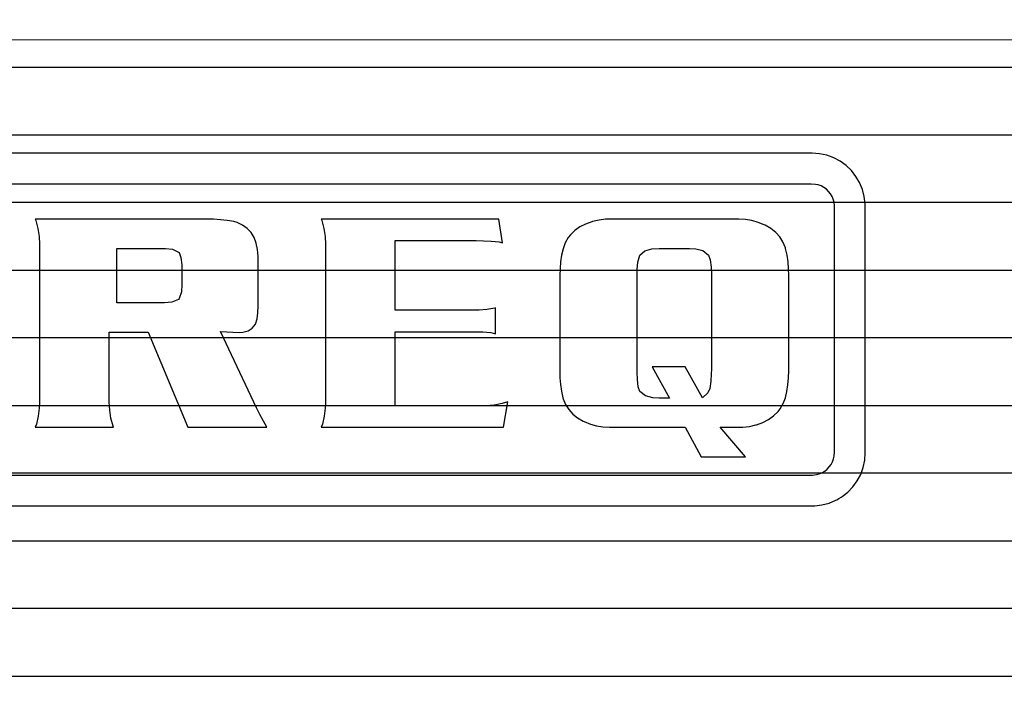
# Model space of a CAD drawing. Units: millimetres. Extents: x 1044 to 1941, y 32 to 665.
# Drawn here: x 1370 to 1376, y 466 to 470 of the extents above; entities that cross this region are included whole.
import ezdxf

# ---------------------------------------------------------------- set-up
doc = ezdxf.new("R2010")
doc.units = ezdxf.units.MM
doc.layers.add('Bezel', color=7, linetype='Continuous')

msp = doc.modelspace()

# ---------------------------------------------------------------- linework, layer by layer
at = {"layer": 'Bezel', "color": 250, "lineweight": 9}
for points, knots in [([(1280.7491, 477.3473), (1280.7491, 477.3473), (1696.336, 477.3473), (1696.336, 477.3473), (1696.336, 477.3473), (1697.5459, 477.3473), (1698.5359, 476.3573), (1698.5359, 475.1473), (1698.5359, 475.1473), (1698.5359, 475.1473), (1698.5359, 435.5486), (1698.5359, 435.5486), (1698.5359, 435.5486), (1698.5359, 434.3386), (1697.5459, 433.3487), (1696.336, 433.3487), (1696.336, 433.3487), (1696.336, 433.3487), (1280.7491, 433.3487), (1280.7491, 433.3487), (1280.7491, 433.3487), (1279.5392, 433.3487), (1278.5492, 434.3386), (1278.5492, 435.5486), (1278.5492, 435.5486), (1278.5492, 435.5486), (1278.5492, 475.1473), (1278.5492, 475.1473), (1278.5492, 475.1473), (1278.5492, 476.3573), (1279.5392, 477.3473), (1280.7491, 477.3473)], [0, 0, 0, 0, 0.111111, 0.111111, 0.111111, 0.111111, 0.222222, 0.222222, 0.222222, 0.222222, 0.333333, 0.333333, 0.333333, 0.333333, 0.444444, 0.444444, 0.444444, 0.444444, 0.555556, 0.555556, 0.555556, 0.555556, 0.666667, 0.666667, 0.666667, 0.666667, 0.777778, 0.777778, 0.777778, 0.777778, 1, 1, 1, 1]), ([(1334.6263, 472.3474), (1334.6263, 472.3474), (1520.7852, 472.3474), (1520.7852, 472.3474), (1520.7852, 472.3474), (1521.459, 472.3474), (1522.0102, 471.8119), (1522.0102, 471.1575), (1522.0102, 471.1575), (1522.0102, 471.1575), (1522.0102, 439.5385), (1522.0102, 439.5385), (1522.0102, 439.5385), (1522.0102, 438.884), (1521.459, 438.3485), (1520.7852, 438.3485), (1520.7852, 438.3485), (1520.7852, 438.3485), (1334.6263, 438.3485), (1334.6263, 438.3485), (1334.6263, 438.3485), (1333.9525, 438.3485), (1333.4014, 438.884), (1333.4014, 439.5385), (1333.4014, 439.5385), (1333.4014, 439.5385), (1333.4014, 471.1575), (1333.4014, 471.1575), (1333.4014, 471.1575), (1333.4014, 471.8119), (1333.9525, 472.3474), (1334.6263, 472.3474)], [0, 0, 0, 0, 0.111111, 0.111111, 0.111111, 0.111111, 0.222222, 0.222222, 0.222222, 0.222222, 0.333333, 0.333333, 0.333333, 0.333333, 0.444444, 0.444444, 0.444444, 0.444444, 0.555556, 0.555556, 0.555556, 0.555556, 0.666667, 0.666667, 0.666667, 0.666667, 0.777778, 0.777778, 0.777778, 0.777778, 1, 1, 1, 1]), ([(1429.4439, 441.0482), (1429.4439, 441.0482), (1429.4439, 469.0472), (1429.4439, 469.0472), (1429.4439, 469.0472), (1429.4439, 469.3124), (1429.3386, 469.5668), (1429.151, 469.7543), (1429.151, 469.7543), (1428.9635, 469.9418), (1428.7091, 470.0472), (1428.444, 470.0472), (1428.444, 470.0472), (1428.444, 470.0472), (1360.4461, 470.0472), (1360.4461, 470.0472), (1360.4461, 470.0472), (1360.1809, 470.0472), (1359.9265, 469.9418), (1359.739, 469.7543), (1359.739, 469.7543), (1359.5515, 469.5668), (1359.4461, 469.3124), (1359.4461, 469.0472), (1359.4461, 469.0472), (1359.4461, 469.0472), (1359.4461, 441.0482), (1359.4461, 441.0482), (1359.4461, 441.0482), (1359.4461, 440.783), (1359.5515, 440.5286), (1359.739, 440.3411), (1359.739, 440.3411), (1359.9265, 440.1536), (1360.1809, 440.0482), (1360.4461, 440.0482), (1360.4461, 440.0482), (1360.4461, 440.0482), (1428.444, 440.0482), (1428.444, 440.0482), (1428.444, 440.0482), (1428.7091, 440.0482), (1428.9635, 440.1536), (1429.151, 440.3411), (1429.151, 440.3411), (1429.3386, 440.5286), (1429.4439, 440.783), (1429.4439, 441.0482)], [0, 0, 0, 0, 0.076923, 0.076923, 0.076923, 0.076923, 0.153846, 0.153846, 0.153846, 0.153846, 0.230769, 0.230769, 0.230769, 0.230769, 0.307692, 0.307692, 0.307692, 0.307692, 0.384615, 0.384615, 0.384615, 0.384615, 0.461538, 0.461538, 0.461538, 0.461538, 0.538462, 0.538462, 0.538462, 0.538462, 0.615385, 0.615385, 0.615385, 0.615385, 0.692308, 0.692308, 0.692308, 0.692308, 0.769231, 0.769231, 0.769231, 0.769231, 0.846154, 0.846154, 0.846154, 0.846154, 1, 1, 1, 1])]:
    msp.add_open_spline(points, degree=3, knots=knots, dxfattribs=at)
at = {"layer": 'Bezel', "color": 7, "lineweight": 9}
msp.add_open_spline([(1330.642, 475.8473), (1330.642, 475.8473), (1646.4427, 475.8473), (1646.4427, 475.8473), (1646.4427, 475.8473), (1647.5948, 475.8473), (1648.5375, 474.9248), (1648.5375, 473.7974), (1648.5375, 473.7974), (1648.5375, 473.7974), (1648.5375, 436.8985), (1648.5375, 436.8985), (1648.5375, 436.8985), (1648.5375, 435.7711), (1647.5948, 434.8486), (1646.4427, 434.8486), (1646.4427, 434.8486), (1646.4427, 434.8486), (1330.642, 434.8486), (1330.642, 434.8486), (1330.642, 434.8486), (1329.4898, 434.8486), (1328.5471, 435.7711), (1328.5471, 436.8985), (1328.5471, 436.8985), (1328.5471, 436.8985), (1328.5471, 473.7974), (1328.5471, 473.7974), (1328.5471, 473.7974), (1328.5471, 474.9248), (1329.4898, 475.8473), (1330.642, 475.8473)], degree=3, knots=[0, 0, 0, 0, 0.111111, 0.111111, 0.111111, 0.111111, 0.222222, 0.222222, 0.222222, 0.222222, 0.333333, 0.333333, 0.333333, 0.333333, 0.444444, 0.444444, 0.444444, 0.444444, 0.555556, 0.555556, 0.555556, 0.555556, 0.666667, 0.666667, 0.666667, 0.666667, 0.777778, 0.777778, 0.777778, 0.777778, 1, 1, 1, 1], dxfattribs=at)
at = {"layer": 'Bezel', "color": 252}
for points in [[(1278.5492, 469.4275), (1278.5492, 469.4275), (1278.5492, 470.7475), (1278.5492, 470.7475), (1278.5492, 470.7475), (1278.5492, 470.7475), (1698.5359, 470.7475), (1698.5359, 470.7475), (1698.5359, 470.7475), (1698.5359, 470.7475), (1698.5359, 469.4275), (1698.5359, 469.4275), (1698.5359, 469.4275), (1698.5359, 469.4275), (1278.5492, 469.4275), (1278.5492, 469.4275)], [(1278.5492, 468.5475), (1278.5492, 468.5475), (1278.5492, 469.8675), (1278.5492, 469.8675), (1278.5492, 469.8675), (1278.5492, 469.8675), (1698.5359, 469.8675), (1698.5359, 469.8675), (1698.5359, 469.8675), (1698.5359, 469.8675), (1698.5359, 468.5475), (1698.5359, 468.5475), (1698.5359, 468.5475), (1698.5359, 468.5475), (1278.5492, 468.5475), (1278.5492, 468.5475)], [(1278.5492, 467.6676), (1278.5492, 467.6676), (1278.5492, 468.9875), (1278.5492, 468.9875), (1278.5492, 468.9875), (1278.5492, 468.9875), (1698.5359, 468.9875), (1698.5359, 468.9875), (1698.5359, 468.9875), (1698.5359, 468.9875), (1698.5359, 467.6676), (1698.5359, 467.6676), (1698.5359, 467.6676), (1698.5359, 467.6676), (1278.5492, 467.6676), (1278.5492, 467.6676)], [(1278.5492, 466.7876), (1278.5492, 466.7876), (1278.5492, 468.1076), (1278.5492, 468.1076), (1278.5492, 468.1076), (1278.5492, 468.1076), (1698.5359, 468.1076), (1698.5359, 468.1076), (1698.5359, 468.1076), (1698.5359, 468.1076), (1698.5359, 466.7876), (1698.5359, 466.7876), (1698.5359, 466.7876), (1698.5359, 466.7876), (1278.5492, 466.7876), (1278.5492, 466.7876)], [(1278.5492, 465.9076), (1278.5492, 465.9076), (1278.5492, 467.2276), (1278.5492, 467.2276), (1278.5492, 467.2276), (1278.5492, 467.2276), (1698.5359, 467.2276), (1698.5359, 467.2276), (1698.5359, 467.2276), (1698.5359, 467.2276), (1698.5359, 465.9076), (1698.5359, 465.9076), (1698.5359, 465.9076), (1698.5359, 465.9076), (1278.5492, 465.9076), (1278.5492, 465.9076)], [(1278.5492, 465.0277), (1278.5492, 465.0277), (1278.5492, 466.3476), (1278.5492, 466.3476), (1278.5492, 466.3476), (1278.5492, 466.3476), (1698.5359, 466.3476), (1698.5359, 466.3476), (1698.5359, 466.3476), (1698.5359, 466.3476), (1698.5359, 465.0277), (1698.5359, 465.0277), (1698.5359, 465.0277), (1698.5359, 465.0277), (1278.5492, 465.0277), (1278.5492, 465.0277)]]:
    msp.add_open_spline(points, degree=3, knots=[0, 0, 0, 0, 0.2, 0.2, 0.2, 0.2, 0.4, 0.4, 0.4, 0.4, 0.6, 0.6, 0.6, 0.6, 1, 1, 1, 1], dxfattribs=at)
at = {"layer": 'Bezel', "color": 7}
for points, knots in [([(1374.8241, 469.3085), (1374.8241, 469.3085), (1374.8716, 469.3052), (1374.8716, 469.3052), (1374.8716, 469.3052), (1374.8716, 469.3052), (1374.9182, 469.2953), (1374.9182, 469.2953), (1374.9182, 469.2953), (1374.9182, 469.2953), (1374.9629, 469.279), (1374.9629, 469.279), (1374.9629, 469.279), (1374.9629, 469.279), (1375.005, 469.2567), (1375.005, 469.2567), (1375.005, 469.2567), (1375.005, 469.2567), (1375.0436, 469.2288), (1375.0436, 469.2288), (1375.0436, 469.2288), (1375.0436, 469.2288), (1375.0781, 469.1959), (1375.0781, 469.1959), (1375.0781, 469.1959), (1375.0781, 469.1959), (1375.1077, 469.1586), (1375.1077, 469.1586), (1375.1077, 469.1586), (1375.1077, 469.1586), (1375.132, 469.1176), (1375.132, 469.1176), (1375.132, 469.1176), (1375.132, 469.1176), (1375.1503, 469.0736), (1375.1503, 469.0736), (1375.1503, 469.0736), (1375.1503, 469.0736), (1375.1623, 469.0274), (1375.1623, 469.0274), (1375.1623, 469.0274), (1375.1623, 469.0274), (1375.1678, 468.9801), (1375.1678, 468.9801), (1375.1678, 468.9801), (1375.1678, 468.9801), (1375.1681, 468.9647), (1375.1681, 468.9647), (1375.1681, 468.9647), (1375.1681, 468.9647), (1375.1681, 467.3596), (1375.1681, 467.3596), (1375.1681, 467.3596), (1375.1681, 467.3596), (1375.1648, 467.312), (1375.1648, 467.312), (1375.1648, 467.312), (1375.1648, 467.312), (1375.1549, 467.2654), (1375.1549, 467.2654), (1375.1549, 467.2654), (1375.1549, 467.2654), (1375.1386, 467.2206), (1375.1386, 467.2206), (1375.1386, 467.2206), (1375.1386, 467.2206), (1375.1162, 467.1786), (1375.1162, 467.1786), (1375.1162, 467.1786), (1375.1162, 467.1786), (1375.0883, 467.14), (1375.0883, 467.14), (1375.0883, 467.14), (1375.0883, 467.14), (1375.0553, 467.1056), (1375.0553, 467.1056), (1375.0553, 467.1056), (1375.0553, 467.1056), (1375.018, 467.076), (1375.018, 467.076), (1375.018, 467.076), (1375.018, 467.076), (1374.9769, 467.0518), (1374.9769, 467.0518), (1374.9769, 467.0518), (1374.9769, 467.0518), (1374.9329, 467.0335), (1374.9329, 467.0335), (1374.9329, 467.0335), (1374.9329, 467.0335), (1374.8869, 467.0216), (1374.8869, 467.0216), (1374.8869, 467.0216), (1374.8869, 467.0216), (1374.8395, 467.0161), (1374.8395, 467.0161), (1374.8395, 467.0161), (1374.8395, 467.0161), (1374.8241, 467.0158), (1374.8241, 467.0158), (1374.8241, 467.0158), (1374.8241, 467.0158), (1368.0045, 467.0158), (1368.0045, 467.0158), (1368.0045, 467.0158), (1368.0045, 467.0158), (1367.957, 467.0191), (1367.957, 467.0191), (1367.957, 467.0191), (1367.957, 467.0191), (1367.9104, 467.029), (1367.9104, 467.029), (1367.9104, 467.029), (1367.9104, 467.029), (1367.8656, 467.0453), (1367.8656, 467.0453), (1367.8656, 467.0453), (1367.8656, 467.0453), (1367.8235, 467.0676), (1367.8235, 467.0676), (1367.8235, 467.0676), (1367.8235, 467.0676), (1367.7849, 467.0955), (1367.7849, 467.0955), (1367.7849, 467.0955), (1367.7849, 467.0955), (1367.7505, 467.1285), (1367.7505, 467.1285), (1367.7505, 467.1285), (1367.7505, 467.1285), (1367.7209, 467.1659), (1367.7209, 467.1659), (1367.7209, 467.1659), (1367.7209, 467.1659), (1367.6967, 467.2069), (1367.6967, 467.2069), (1367.6967, 467.2069), (1367.6967, 467.2069), (1367.6784, 467.2509), (1367.6784, 467.2509), (1367.6784, 467.2509), (1367.6784, 467.2509), (1367.6665, 467.2971), (1367.6665, 467.2971), (1367.6665, 467.2971), (1367.6665, 467.2971), (1367.6611, 467.3444), (1367.6611, 467.3444), (1367.6611, 467.3444), (1367.6611, 467.3444), (1367.6608, 467.3596), (1367.6608, 467.3596), (1367.6608, 467.3596), (1367.6608, 467.3596), (1367.6608, 468.9647), (1367.6608, 468.9647), (1367.6608, 468.9647), (1367.6608, 468.9647), (1367.6641, 469.0122), (1367.6641, 469.0122), (1367.6641, 469.0122), (1367.6641, 469.0122), (1367.674, 469.0588), (1367.674, 469.0588), (1367.674, 469.0588), (1367.674, 469.0588), (1367.6903, 469.1036), (1367.6903, 469.1036), (1367.6903, 469.1036), (1367.6903, 469.1036), (1367.7126, 469.1457), (1367.7126, 469.1457), (1367.7126, 469.1457), (1367.7126, 469.1457), (1367.7406, 469.1843), (1367.7406, 469.1843), (1367.7406, 469.1843), (1367.7406, 469.1843), (1367.7735, 469.2187), (1367.7735, 469.2187), (1367.7735, 469.2187), (1367.7735, 469.2187), (1367.8109, 469.2483), (1367.8109, 469.2483), (1367.8109, 469.2483), (1367.8109, 469.2483), (1367.8519, 469.2725), (1367.8519, 469.2725), (1367.8519, 469.2725), (1367.8519, 469.2725), (1367.8959, 469.2908), (1367.8959, 469.2908), (1367.8959, 469.2908), (1367.8959, 469.2908), (1367.9421, 469.3027), (1367.9421, 469.3027), (1367.9421, 469.3027), (1367.9421, 469.3027), (1367.9894, 469.3081), (1367.9894, 469.3081), (1367.9894, 469.3081), (1367.9894, 469.3081), (1368.0045, 469.3085), (1368.0045, 469.3085), (1368.0045, 469.3085), (1368.0045, 469.3085), (1374.8241, 469.3085), (1374.8241, 469.3085)], [0, 0, 0, 0, 0.018868, 0.018868, 0.018868, 0.018868, 0.037736, 0.037736, 0.037736, 0.037736, 0.056604, 0.056604, 0.056604, 0.056604, 0.075472, 0.075472, 0.075472, 0.075472, 0.09434, 0.09434, 0.09434, 0.09434, 0.113208, 0.113208, 0.113208, 0.113208, 0.132075, 0.132075, 0.132075, 0.132075, 0.150943, 0.150943, 0.150943, 0.150943, 0.169811, 0.169811, 0.169811, 0.169811, 0.188679, 0.188679, 0.188679, 0.188679, 0.207547, 0.207547, 0.207547, 0.207547, 0.226415, 0.226415, 0.226415, 0.226415, 0.245283, 0.245283, 0.245283, 0.245283, 0.264151, 0.264151, 0.264151, 0.264151, 0.283019, 0.283019, 0.283019, 0.283019, 0.301887, 0.301887, 0.301887, 0.301887, 0.320755, 0.320755, 0.320755, 0.320755, 0.339623, 0.339623, 0.339623, 0.339623, 0.358491, 0.358491, 0.358491, 0.358491, 0.377358, 0.377358, 0.377358, 0.377359, 0.396226, 0.396226, 0.396226, 0.396226, 0.415094, 0.415094, 0.415094, 0.415094, 0.433962, 0.433962, 0.433962, 0.433962, 0.45283, 0.45283, 0.45283, 0.45283, 0.471698, 0.471698, 0.471698, 0.471698, 0.490566, 0.490566, 0.490566, 0.490566, 0.509434, 0.509434, 0.509434, 0.509434, 0.528302, 0.528302, 0.528302, 0.528302, 0.54717, 0.54717, 0.54717, 0.54717, 0.566038, 0.566038, 0.566038, 0.566038, 0.584906, 0.584906, 0.584906, 0.584906, 0.603774, 0.603774, 0.603774, 0.603774, 0.622642, 0.622642, 0.622642, 0.622642, 0.641509, 0.641509, 0.641509, 0.641509, 0.660377, 0.660377, 0.660377, 0.660377, 0.679245, 0.679245, 0.679245, 0.679245, 0.698113, 0.698113, 0.698113, 0.698113, 0.716981, 0.716981, 0.716981, 0.716981, 0.735849, 0.735849, 0.735849, 0.735849, 0.754717, 0.754717, 0.754717, 0.754717, 0.773585, 0.773585, 0.773585, 0.773585, 0.792453, 0.792453, 0.792453, 0.792453, 0.811321, 0.811321, 0.811321, 0.811321, 0.830189, 0.830189, 0.830189, 0.830189, 0.849057, 0.849057, 0.849057, 0.849057, 0.867925, 0.867925, 0.867925, 0.867925, 0.886792, 0.886792, 0.886792, 0.886792, 0.90566, 0.90566, 0.90566, 0.90566, 0.924528, 0.924528, 0.924528, 0.924528, 0.943396, 0.943396, 0.943396, 0.943396, 0.962264, 0.962264, 0.962264, 0.962264, 1, 1, 1, 1]), ([(1374.8171, 469.1085), (1374.8171, 469.1085), (1374.8438, 469.1066), (1374.8438, 469.1066), (1374.8438, 469.1066), (1374.8438, 469.1066), (1374.8631, 469.1025), (1374.8631, 469.1025), (1374.8631, 469.1025), (1374.8631, 469.1025), (1374.8816, 469.0958), (1374.8816, 469.0958), (1374.8816, 469.0958), (1374.8816, 469.0958), (1374.8992, 469.0865), (1374.8992, 469.0865), (1374.8992, 469.0865), (1374.8992, 469.0865), (1374.9155, 469.0747), (1374.9155, 469.0747), (1374.9155, 469.0747), (1374.9155, 469.0747), (1374.93, 469.0607), (1374.93, 469.0607), (1374.93, 469.0607), (1374.93, 469.0607), (1374.9426, 469.045), (1374.9426, 469.045), (1374.9426, 469.045), (1374.9426, 469.045), (1374.9527, 469.0278), (1374.9527, 469.0278), (1374.9527, 469.0278), (1374.9527, 469.0278), (1374.9603, 469.0096), (1374.9603, 469.0096), (1374.9603, 469.0096), (1374.9603, 469.0096), (1374.9652, 468.9907), (1374.9652, 468.9907), (1374.9652, 468.9907), (1374.9652, 468.9907), (1374.968, 468.9664), (1374.968, 468.9664), (1374.968, 468.9664), (1374.968, 468.9664), (1374.9681, 468.9625), (1374.9681, 468.9625), (1374.9681, 468.9625), (1374.9681, 468.9625), (1374.9681, 467.3665), (1374.9681, 467.3665), (1374.9681, 467.3665), (1374.9681, 467.3665), (1374.9663, 467.3398), (1374.9663, 467.3398), (1374.9663, 467.3398), (1374.9663, 467.3398), (1374.9622, 467.3206), (1374.9622, 467.3206), (1374.9622, 467.3206), (1374.9622, 467.3206), (1374.9555, 467.3022), (1374.9555, 467.3022), (1374.9555, 467.3022), (1374.9555, 467.3022), (1374.9461, 467.2847), (1374.9461, 467.2847), (1374.9461, 467.2847), (1374.9461, 467.2847), (1374.9344, 467.2684), (1374.9344, 467.2684), (1374.9344, 467.2684), (1374.9344, 467.2684), (1374.9205, 467.2538), (1374.9205, 467.2538), (1374.9205, 467.2538), (1374.9205, 467.2538), (1374.9047, 467.2413), (1374.9047, 467.2413), (1374.9047, 467.2413), (1374.9047, 467.2413), (1374.8875, 467.2312), (1374.8875, 467.2312), (1374.8875, 467.2312), (1374.8875, 467.2312), (1374.8692, 467.2236), (1374.8692, 467.2236), (1374.8692, 467.2236), (1374.8692, 467.2236), (1374.8502, 467.2187), (1374.8502, 467.2187), (1374.8502, 467.2187), (1374.8502, 467.2187), (1374.8259, 467.2159), (1374.8259, 467.2159), (1374.8259, 467.2159), (1374.8259, 467.2159), (1374.8218, 467.2158), (1374.8218, 467.2158), (1374.8218, 467.2158), (1374.8218, 467.2158), (1368.0115, 467.2158), (1368.0115, 467.2158), (1368.0115, 467.2158), (1368.0115, 467.2158), (1367.9848, 467.2176), (1367.9848, 467.2176), (1367.9848, 467.2176), (1367.9848, 467.2176), (1367.9656, 467.2217), (1367.9656, 467.2217), (1367.9656, 467.2217), (1367.9656, 467.2217), (1367.9471, 467.2284), (1367.9471, 467.2284), (1367.9471, 467.2284), (1367.9471, 467.2284), (1367.9295, 467.2378), (1367.9295, 467.2378), (1367.9295, 467.2378), (1367.9295, 467.2378), (1367.9133, 467.2495), (1367.9133, 467.2495), (1367.9133, 467.2495), (1367.9133, 467.2495), (1367.8987, 467.2635), (1367.8987, 467.2635), (1367.8987, 467.2635), (1367.8987, 467.2635), (1367.8862, 467.2792), (1367.8862, 467.2792), (1367.8862, 467.2792), (1367.8862, 467.2792), (1367.8761, 467.2964), (1367.8761, 467.2964), (1367.8761, 467.2964), (1367.8761, 467.2964), (1367.8685, 467.3146), (1367.8685, 467.3146), (1367.8685, 467.3146), (1367.8685, 467.3146), (1367.8636, 467.3336), (1367.8636, 467.3336), (1367.8636, 467.3336), (1367.8636, 467.3336), (1367.8609, 467.3579), (1367.8609, 467.3579), (1367.8609, 467.3579), (1367.8609, 467.3579), (1367.8608, 467.3618), (1367.8608, 467.3618), (1367.8608, 467.3618), (1367.8608, 467.3618), (1367.8608, 468.9578), (1367.8608, 468.9578), (1367.8608, 468.9578), (1367.8608, 468.9578), (1367.8626, 468.9844), (1367.8626, 468.9844), (1367.8626, 468.9844), (1367.8626, 468.9844), (1367.8667, 469.0036), (1367.8667, 469.0036), (1367.8667, 469.0036), (1367.8667, 469.0036), (1367.8734, 469.0221), (1367.8734, 469.0221), (1367.8734, 469.0221), (1367.8734, 469.0221), (1367.8827, 469.0396), (1367.8827, 469.0396), (1367.8827, 469.0396), (1367.8827, 469.0396), (1367.8945, 469.0559), (1367.8945, 469.0559), (1367.8945, 469.0559), (1367.8945, 469.0559), (1367.9085, 469.0705), (1367.9085, 469.0705), (1367.9085, 469.0705), (1367.9085, 469.0705), (1367.9243, 469.083), (1367.9243, 469.083), (1367.9243, 469.083), (1367.9243, 469.083), (1367.9415, 469.0931), (1367.9415, 469.0931), (1367.9415, 469.0931), (1367.9415, 469.0931), (1367.9597, 469.1007), (1367.9597, 469.1007), (1367.9597, 469.1007), (1367.9597, 469.1007), (1367.9786, 469.1056), (1367.9786, 469.1056), (1367.9786, 469.1056), (1367.9786, 469.1056), (1368.003, 469.1084), (1368.003, 469.1084), (1368.003, 469.1084), (1368.003, 469.1084), (1368.0067, 469.1085), (1368.0067, 469.1085), (1368.0067, 469.1085), (1368.0067, 469.1085), (1374.8171, 469.1085), (1374.8171, 469.1085)], [0, 0, 0, 0, 0.018868, 0.018868, 0.018868, 0.018868, 0.037736, 0.037736, 0.037736, 0.037736, 0.056604, 0.056604, 0.056604, 0.056604, 0.075472, 0.075472, 0.075472, 0.075472, 0.09434, 0.09434, 0.09434, 0.09434, 0.113208, 0.113208, 0.113208, 0.113208, 0.132075, 0.132075, 0.132075, 0.132075, 0.150943, 0.150943, 0.150943, 0.150943, 0.169811, 0.169811, 0.169811, 0.169811, 0.188679, 0.188679, 0.188679, 0.188679, 0.207547, 0.207547, 0.207547, 0.207547, 0.226415, 0.226415, 0.226415, 0.226415, 0.245283, 0.245283, 0.245283, 0.245283, 0.264151, 0.264151, 0.264151, 0.264151, 0.283019, 0.283019, 0.283019, 0.283019, 0.301887, 0.301887, 0.301887, 0.301887, 0.320755, 0.320755, 0.320755, 0.320755, 0.339623, 0.339623, 0.339623, 0.339623, 0.358491, 0.358491, 0.358491, 0.358491, 0.377358, 0.377358, 0.377358, 0.377359, 0.396226, 0.396226, 0.396226, 0.396226, 0.415094, 0.415094, 0.415094, 0.415094, 0.433962, 0.433962, 0.433962, 0.433962, 0.45283, 0.45283, 0.45283, 0.45283, 0.471698, 0.471698, 0.471698, 0.471698, 0.490566, 0.490566, 0.490566, 0.490566, 0.509434, 0.509434, 0.509434, 0.509434, 0.528302, 0.528302, 0.528302, 0.528302, 0.54717, 0.54717, 0.54717, 0.54717, 0.566038, 0.566038, 0.566038, 0.566038, 0.584906, 0.584906, 0.584906, 0.584906, 0.603774, 0.603774, 0.603774, 0.603774, 0.622642, 0.622642, 0.622642, 0.622642, 0.641509, 0.641509, 0.641509, 0.641509, 0.660377, 0.660377, 0.660377, 0.660377, 0.679245, 0.679245, 0.679245, 0.679245, 0.698113, 0.698113, 0.698113, 0.698113, 0.716981, 0.716981, 0.716981, 0.716981, 0.735849, 0.735849, 0.735849, 0.735849, 0.754717, 0.754717, 0.754717, 0.754717, 0.773585, 0.773585, 0.773585, 0.773585, 0.792453, 0.792453, 0.792453, 0.792453, 0.811321, 0.811321, 0.811321, 0.811321, 0.830189, 0.830189, 0.830189, 0.830189, 0.849057, 0.849057, 0.849057, 0.849057, 0.867925, 0.867925, 0.867925, 0.867925, 0.886792, 0.886792, 0.886792, 0.886792, 0.90566, 0.90566, 0.90566, 0.90566, 0.924528, 0.924528, 0.924528, 0.924528, 0.943396, 0.943396, 0.943396, 0.943396, 0.962264, 0.962264, 0.962264, 0.962264, 1, 1, 1, 1]), ([(1370.2501, 468.1461), (1370.2501, 468.1461), (1370.2501, 467.6899), (1370.2501, 467.6899), (1370.2501, 467.6899), (1370.2501, 467.6899), (1370.2534, 467.6386), (1370.2534, 467.6386), (1370.2534, 467.6386), (1370.2534, 467.6386), (1370.2611, 467.5867), (1370.2611, 467.5867), (1370.2611, 467.5867), (1370.2611, 467.5867), (1370.2749, 467.5344), (1370.2749, 467.5344), (1370.2749, 467.5344), (1370.2749, 467.5344), (1370.2783, 467.5263), (1370.2783, 467.5263), (1370.2783, 467.5263), (1370.2783, 467.5263), (1369.768, 467.5263), (1369.768, 467.5263), (1369.768, 467.5263), (1369.768, 467.5263), (1369.7759, 467.5468), (1369.7759, 467.5468), (1369.7759, 467.5468), (1369.7759, 467.5468), (1369.7881, 467.599), (1369.7881, 467.599), (1369.7881, 467.599), (1369.7881, 467.599), (1369.7948, 467.6506), (1369.7948, 467.6506), (1369.7948, 467.6506), (1369.7948, 467.6506), (1369.7971, 467.6901), (1369.7971, 467.6901), (1369.7971, 467.6901), (1369.7971, 467.6901), (1369.7971, 468.7165), (1369.7971, 468.7165), (1369.7971, 468.7165), (1369.7971, 468.7165), (1369.7937, 468.7678), (1369.7937, 468.7678), (1369.7937, 468.7678), (1369.7937, 468.7678), (1369.7858, 468.8197), (1369.7858, 468.8197), (1369.7858, 468.8197), (1369.7858, 468.8197), (1369.7719, 468.8719), (1369.7719, 468.8719), (1369.7719, 468.8719), (1369.7719, 468.8719), (1369.7684, 468.88), (1369.7684, 468.88), (1369.7684, 468.88), (1369.7684, 468.88), (1370.882, 468.88), (1370.882, 468.88), (1370.882, 468.88), (1370.882, 468.88), (1370.9283, 468.8792), (1370.9283, 468.8792), (1370.9283, 468.8792), (1370.9283, 468.8792), (1370.9737, 468.8768), (1370.9737, 468.8768), (1370.9737, 468.8768), (1370.9737, 468.8768), (1371.018, 468.8721), (1371.018, 468.8721), (1371.018, 468.8721), (1371.018, 468.8721), (1371.0608, 468.8643), (1371.0608, 468.8643), (1371.0608, 468.8643), (1371.0608, 468.8643), (1371.0813, 468.8586), (1371.0813, 468.8586), (1371.0813, 468.8586), (1371.0813, 468.8586), (1371.1164, 468.8421), (1371.1164, 468.8421), (1371.1164, 468.8421), (1371.1164, 468.8421), (1371.1472, 468.82), (1371.1472, 468.82), (1371.1472, 468.82), (1371.1472, 468.82), (1371.1725, 468.7925), (1371.1725, 468.7925), (1371.1725, 468.7925), (1371.1725, 468.7925), (1371.192, 468.7599), (1371.192, 468.7599), (1371.192, 468.7599), (1371.192, 468.7599), (1371.2059, 468.723), (1371.2059, 468.723), (1371.2059, 468.723), (1371.2059, 468.723), (1371.2146, 468.6829), (1371.2146, 468.6829), (1371.2146, 468.6829), (1371.2146, 468.6829), (1371.2188, 468.6399), (1371.2188, 468.6399), (1371.2188, 468.6399), (1371.2188, 468.6399), (1371.2192, 468.6277), (1371.2192, 468.6277), (1371.2192, 468.6277), (1371.2192, 468.6277), (1371.2192, 468.3162), (1371.2192, 468.3162), (1371.2192, 468.3162), (1371.2192, 468.3162), (1371.2176, 468.272), (1371.2176, 468.272), (1371.2176, 468.272), (1371.2176, 468.272), (1371.2121, 468.232), (1371.2121, 468.232), (1371.2121, 468.232), (1371.2121, 468.232), (1371.2005, 468.1978), (1371.2005, 468.1978), (1371.2005, 468.1978), (1371.2005, 468.1978), (1371.18, 468.1722), (1371.18, 468.1722), (1371.18, 468.1722), (1371.18, 468.1722), (1371.1535, 468.1549), (1371.1535, 468.1549), (1371.1535, 468.1549), (1371.1535, 468.1549), (1371.12, 468.1457), (1371.12, 468.1457), (1371.12, 468.1457), (1371.12, 468.1457), (1371.0952, 468.144), (1371.0952, 468.144), (1371.0952, 468.144), (1371.0952, 468.144), (1370.974, 468.1506), (1370.974, 468.1506), (1370.974, 468.1506), (1370.974, 468.1506), (1371.2091, 467.653), (1371.2091, 467.653), (1371.2091, 467.653), (1371.2091, 467.653), (1371.2301, 467.6091), (1371.2301, 467.6091), (1371.2301, 467.6091), (1371.2301, 467.6091), (1371.2527, 467.5653), (1371.2527, 467.5653), (1371.2527, 467.5653), (1371.2527, 467.5653), (1371.2747, 467.5263), (1371.2747, 467.5263), (1371.2747, 467.5263), (1371.2747, 467.5263), (1370.7606, 467.5263), (1370.7606, 467.5263), (1370.7606, 467.5263), (1370.7606, 467.5263), (1370.5039, 468.1461), (1370.5039, 468.1461), (1370.5039, 468.1461), (1370.5039, 468.1461), (1370.2501, 468.1461), (1370.2501, 468.1461)], [0, 0, 0, 0, 0.021739, 0.021739, 0.021739, 0.021739, 0.043478, 0.043478, 0.043478, 0.043478, 0.065217, 0.065217, 0.065217, 0.065217, 0.086957, 0.086957, 0.086957, 0.086957, 0.108696, 0.108696, 0.108696, 0.108696, 0.130435, 0.130435, 0.130435, 0.130435, 0.152174, 0.152174, 0.152174, 0.152174, 0.173913, 0.173913, 0.173913, 0.173913, 0.195652, 0.195652, 0.195652, 0.195652, 0.217391, 0.217391, 0.217391, 0.217391, 0.23913, 0.23913, 0.23913, 0.23913, 0.26087, 0.26087, 0.26087, 0.26087, 0.282609, 0.282609, 0.282609, 0.282609, 0.304348, 0.304348, 0.304348, 0.304348, 0.326087, 0.326087, 0.326087, 0.326087, 0.347826, 0.347826, 0.347826, 0.347826, 0.369565, 0.369565, 0.369565, 0.369565, 0.391304, 0.391304, 0.391304, 0.391304, 0.413043, 0.413043, 0.413043, 0.413043, 0.434783, 0.434783, 0.434783, 0.434783, 0.456522, 0.456522, 0.456522, 0.456522, 0.478261, 0.478261, 0.478261, 0.478261, 0.5, 0.5, 0.5, 0.5, 0.521739, 0.521739, 0.521739, 0.521739, 0.543478, 0.543478, 0.543478, 0.543478, 0.565217, 0.565217, 0.565217, 0.565217, 0.586957, 0.586957, 0.586957, 0.586957, 0.608696, 0.608696, 0.608696, 0.608696, 0.630435, 0.630435, 0.630435, 0.630435, 0.652174, 0.652174, 0.652174, 0.652174, 0.673913, 0.673913, 0.673913, 0.673913, 0.695652, 0.695652, 0.695652, 0.695652, 0.717391, 0.717391, 0.717391, 0.717391, 0.73913, 0.73913, 0.73913, 0.73913, 0.76087, 0.76087, 0.76087, 0.76087, 0.782609, 0.782609, 0.782609, 0.782609, 0.804348, 0.804348, 0.804348, 0.804348, 0.826087, 0.826087, 0.826087, 0.826087, 0.847826, 0.847826, 0.847826, 0.847826, 0.869565, 0.869565, 0.869565, 0.869565, 0.891304, 0.891304, 0.891304, 0.891304, 0.913043, 0.913043, 0.913043, 0.913043, 0.934783, 0.934783, 0.934783, 0.934783, 0.956522, 0.956522, 0.956522, 0.956522, 1, 1, 1, 1]), ([(1372.1108, 468.2878), (1372.1108, 468.2878), (1372.6067, 468.2878), (1372.6067, 468.2878), (1372.6067, 468.2878), (1372.6067, 468.2878), (1372.6564, 468.289), (1372.6564, 468.289), (1372.6564, 468.289), (1372.6564, 468.289), (1372.7073, 468.2932), (1372.7073, 468.2932), (1372.7073, 468.2932), (1372.7073, 468.2932), (1372.7592, 468.3017), (1372.7592, 468.3017), (1372.7592, 468.3017), (1372.7592, 468.3017), (1372.7626, 468.3026), (1372.7626, 468.3026), (1372.7626, 468.3026), (1372.7626, 468.3026), (1372.7626, 468.135), (1372.7626, 468.135), (1372.7626, 468.135), (1372.7626, 468.135), (1372.7321, 468.142), (1372.7321, 468.142), (1372.7321, 468.142), (1372.7321, 468.142), (1372.68, 468.1472), (1372.68, 468.1472), (1372.68, 468.1472), (1372.68, 468.1472), (1372.6485, 468.1483), (1372.6485, 468.1483), (1372.6485, 468.1483), (1372.6485, 468.1483), (1372.1108, 468.1483), (1372.1108, 468.1483), (1372.1108, 468.1483), (1372.1108, 468.1483), (1372.1108, 467.6659), (1372.1108, 467.6659), (1372.1108, 467.6659), (1372.1108, 467.6659), (1372.7017, 467.6659), (1372.7017, 467.6659), (1372.7017, 467.6659), (1372.7017, 467.6659), (1372.7543, 467.6705), (1372.7543, 467.6705), (1372.7543, 467.6705), (1372.7543, 467.6705), (1372.8056, 467.6812), (1372.8056, 467.6812), (1372.8056, 467.6812), (1372.8056, 467.6812), (1372.8434, 467.692), (1372.8434, 467.692), (1372.8434, 467.692), (1372.8434, 467.692), (1372.816, 467.5263), (1372.816, 467.5263), (1372.816, 467.5263), (1372.816, 467.5263), (1371.6288, 467.5263), (1371.6288, 467.5263), (1371.6288, 467.5263), (1371.6288, 467.5263), (1371.6367, 467.5468), (1371.6367, 467.5468), (1371.6367, 467.5468), (1371.6367, 467.5468), (1371.649, 467.599), (1371.649, 467.599), (1371.649, 467.599), (1371.649, 467.599), (1371.6557, 467.6506), (1371.6557, 467.6506), (1371.6557, 467.6506), (1371.6557, 467.6506), (1371.658, 467.6901), (1371.658, 467.6901), (1371.658, 467.6901), (1371.658, 467.6901), (1371.658, 468.7165), (1371.658, 468.7165), (1371.658, 468.7165), (1371.658, 468.7165), (1371.6545, 468.7677), (1371.6545, 468.7677), (1371.6545, 468.7677), (1371.6545, 468.7677), (1371.6466, 468.8197), (1371.6466, 468.8197), (1371.6466, 468.8197), (1371.6466, 468.8197), (1371.6327, 468.8719), (1371.6327, 468.8719), (1371.6327, 468.8719), (1371.6327, 468.8719), (1371.6293, 468.88), (1371.6293, 468.88), (1371.6293, 468.88), (1371.6293, 468.88), (1372.7847, 468.88), (1372.7847, 468.88), (1372.7847, 468.88), (1372.7847, 468.88), (1372.8086, 468.7268), (1372.8086, 468.7268), (1372.8086, 468.7268), (1372.8086, 468.7268), (1372.7869, 468.7319), (1372.7869, 468.7319), (1372.7869, 468.7319), (1372.7869, 468.7319), (1372.7354, 468.7381), (1372.7354, 468.7381), (1372.7354, 468.7381), (1372.7354, 468.7381), (1372.685, 468.7398), (1372.685, 468.7398), (1372.685, 468.7398), (1372.685, 468.7398), (1372.6365, 468.7403), (1372.6365, 468.7403), (1372.6365, 468.7403), (1372.6365, 468.7403), (1372.6135, 468.7404), (1372.6135, 468.7404), (1372.6135, 468.7404), (1372.6135, 468.7404), (1372.1108, 468.7404), (1372.1108, 468.7404), (1372.1108, 468.7404), (1372.1108, 468.7404), (1372.1108, 468.2878), (1372.1108, 468.2878)], [0, 0, 0, 0, 0.027778, 0.027778, 0.027778, 0.027778, 0.055556, 0.055556, 0.055556, 0.055556, 0.083333, 0.083333, 0.083333, 0.083333, 0.111111, 0.111111, 0.111111, 0.111111, 0.138889, 0.138889, 0.138889, 0.138889, 0.166667, 0.166667, 0.166667, 0.166667, 0.194444, 0.194444, 0.194444, 0.194444, 0.222222, 0.222222, 0.222222, 0.222222, 0.25, 0.25, 0.25, 0.25, 0.277778, 0.277778, 0.277778, 0.277778, 0.305556, 0.305556, 0.305556, 0.305556, 0.333333, 0.333333, 0.333333, 0.333333, 0.361111, 0.361111, 0.361111, 0.361111, 0.388889, 0.388889, 0.388889, 0.388889, 0.416667, 0.416667, 0.416667, 0.416667, 0.444444, 0.444444, 0.444444, 0.444444, 0.472222, 0.472222, 0.472222, 0.472222, 0.5, 0.5, 0.5, 0.5, 0.527778, 0.527778, 0.527778, 0.527778, 0.555556, 0.555556, 0.555556, 0.555556, 0.583333, 0.583333, 0.583333, 0.583333, 0.611111, 0.611111, 0.611111, 0.611111, 0.638889, 0.638889, 0.638889, 0.638889, 0.666667, 0.666667, 0.666667, 0.666667, 0.694444, 0.694444, 0.694444, 0.694444, 0.722222, 0.722222, 0.722222, 0.722222, 0.75, 0.75, 0.75, 0.75, 0.777778, 0.777778, 0.777778, 0.777778, 0.805556, 0.805556, 0.805556, 0.805556, 0.833333, 0.833333, 0.833333, 0.833333, 0.861111, 0.861111, 0.861111, 0.861111, 0.888889, 0.888889, 0.888889, 0.888889, 0.916667, 0.916667, 0.916667, 0.916667, 0.944444, 0.944444, 0.944444, 0.944444, 1, 1, 1, 1]), ([(1374.1008, 467.3336), (1374.1008, 467.3336), (1373.9968, 467.5263), (1373.9968, 467.5263), (1373.9968, 467.5263), (1373.9968, 467.5263), (1373.5056, 467.5263), (1373.5056, 467.5263), (1373.5056, 467.5263), (1373.5056, 467.5263), (1373.4621, 467.5286), (1373.4621, 467.5286), (1373.4621, 467.5286), (1373.4621, 467.5286), (1373.4206, 467.5355), (1373.4206, 467.5355), (1373.4206, 467.5355), (1373.4206, 467.5355), (1373.3801, 467.5469), (1373.3801, 467.5469), (1373.3801, 467.5469), (1373.3801, 467.5469), (1373.34, 467.5632), (1373.34, 467.5632), (1373.34, 467.5632), (1373.34, 467.5632), (1373.3338, 467.5662), (1373.3338, 467.5662), (1373.3338, 467.5662), (1373.3338, 467.5662), (1373.2974, 467.5876), (1373.2974, 467.5876), (1373.2974, 467.5876), (1373.2974, 467.5876), (1373.2659, 467.6125), (1373.2659, 467.6125), (1373.2659, 467.6125), (1373.2659, 467.6125), (1373.2395, 467.6415), (1373.2395, 467.6415), (1373.2395, 467.6415), (1373.2395, 467.6415), (1373.2186, 467.6743), (1373.2186, 467.6743), (1373.2186, 467.6743), (1373.2186, 467.6743), (1373.203, 467.7119), (1373.203, 467.7119), (1373.203, 467.7119), (1373.203, 467.7119), (1373.2012, 467.7179), (1373.2012, 467.7179), (1373.2012, 467.7179), (1373.2012, 467.7179), (1373.1918, 467.7607), (1373.1918, 467.7607), (1373.1918, 467.7607), (1373.1918, 467.7607), (1373.1857, 467.8044), (1373.1857, 467.8044), (1373.1857, 467.8044), (1373.1857, 467.8044), (1373.1824, 467.8491), (1373.1824, 467.8491), (1373.1824, 467.8491), (1373.1824, 467.8491), (1373.1814, 467.8935), (1373.1814, 467.8935), (1373.1814, 467.8935), (1373.1814, 467.8935), (1373.1814, 468.513), (1373.1814, 468.513), (1373.1814, 468.513), (1373.1814, 468.513), (1373.1826, 468.5587), (1373.1826, 468.5587), (1373.1826, 468.5587), (1373.1826, 468.5587), (1373.1862, 468.6032), (1373.1862, 468.6032), (1373.1862, 468.6032), (1373.1862, 468.6032), (1373.1927, 468.6465), (1373.1927, 468.6465), (1373.1927, 468.6465), (1373.1927, 468.6465), (1373.2027, 468.6879), (1373.2027, 468.6879), (1373.2027, 468.6879), (1373.2027, 468.6879), (1373.2167, 468.726), (1373.2167, 468.726), (1373.2167, 468.726), (1373.2167, 468.726), (1373.2361, 468.7603), (1373.2361, 468.7603), (1373.2361, 468.7603), (1373.2361, 468.7603), (1373.2504, 468.778), (1373.2504, 468.778), (1373.2504, 468.778), (1373.2504, 468.778), (1373.2796, 468.8063), (1373.2796, 468.8063), (1373.2796, 468.8063), (1373.2796, 468.8063), (1373.3126, 468.8294), (1373.3126, 468.8294), (1373.3126, 468.8294), (1373.3126, 468.8294), (1373.3493, 468.8481), (1373.3493, 468.8481), (1373.3493, 468.8481), (1373.3493, 468.8481), (1373.3898, 468.8631), (1373.3898, 468.8631), (1373.3898, 468.8631), (1373.3898, 468.8631), (1373.3946, 468.8645), (1373.3946, 468.8645), (1373.3946, 468.8645), (1373.3946, 468.8645), (1373.4368, 468.8742), (1373.4368, 468.8742), (1373.4368, 468.8742), (1373.4368, 468.8742), (1373.4794, 468.8792), (1373.4794, 468.8792), (1373.4794, 468.8792), (1373.4794, 468.8792), (1373.5051, 468.88), (1373.5051, 468.88), (1373.5051, 468.88), (1373.5051, 468.88), (1374.346, 468.88), (1374.346, 468.88), (1374.346, 468.88), (1374.346, 468.88), (1374.3895, 468.8777), (1374.3895, 468.8777), (1374.3895, 468.8777), (1374.3895, 468.8777), (1374.4311, 468.8708), (1374.4311, 468.8708), (1374.4311, 468.8708), (1374.4311, 468.8708), (1374.4716, 468.8594), (1374.4716, 468.8594), (1374.4716, 468.8594), (1374.4716, 468.8594), (1374.5116, 468.8431), (1374.5116, 468.8431), (1374.5116, 468.8431), (1374.5116, 468.8431), (1374.5178, 468.8401), (1374.5178, 468.8401), (1374.5178, 468.8401), (1374.5178, 468.8401), (1374.5542, 468.8187), (1374.5542, 468.8187), (1374.5542, 468.8187), (1374.5542, 468.8187), (1374.5857, 468.7937), (1374.5857, 468.7937), (1374.5857, 468.7937), (1374.5857, 468.7937), (1374.6122, 468.7648), (1374.6122, 468.7648), (1374.6122, 468.7648), (1374.6122, 468.7648), (1374.633, 468.732), (1374.633, 468.732), (1374.633, 468.732), (1374.633, 468.732), (1374.6486, 468.6943), (1374.6486, 468.6943), (1374.6486, 468.6943), (1374.6486, 468.6943), (1374.6504, 468.6884), (1374.6504, 468.6884), (1374.6504, 468.6884), (1374.6504, 468.6884), (1374.6599, 468.6455), (1374.6599, 468.6455), (1374.6599, 468.6455), (1374.6599, 468.6455), (1374.666, 468.6019), (1374.666, 468.6019), (1374.666, 468.6019), (1374.666, 468.6019), (1374.6693, 468.5572), (1374.6693, 468.5572), (1374.6693, 468.5572), (1374.6693, 468.5572), (1374.6703, 468.5132), (1374.6703, 468.5132), (1374.6703, 468.5132), (1374.6703, 468.5132), (1374.6703, 467.8936), (1374.6703, 467.8936), (1374.6703, 467.8936), (1374.6703, 467.8936), (1374.669, 467.848), (1374.669, 467.848), (1374.669, 467.848), (1374.669, 467.848), (1374.6654, 467.8035), (1374.6654, 467.8035), (1374.6654, 467.8035), (1374.6654, 467.8035), (1374.659, 467.7601), (1374.659, 467.7601), (1374.659, 467.7601), (1374.659, 467.7601), (1374.6491, 467.7187), (1374.6491, 467.7187), (1374.6491, 467.7187), (1374.6491, 467.7187), (1374.635, 467.6805), (1374.635, 467.6805), (1374.635, 467.6805), (1374.635, 467.6805), (1374.6157, 467.6462), (1374.6157, 467.6462), (1374.6157, 467.6462), (1374.6157, 467.6462), (1374.6012, 467.6283), (1374.6012, 467.6283), (1374.6012, 467.6283), (1374.6012, 467.6283), (1374.572, 467.6), (1374.572, 467.6), (1374.572, 467.6), (1374.572, 467.6), (1374.5391, 467.5769), (1374.5391, 467.5769), (1374.5391, 467.5769), (1374.5391, 467.5769), (1374.5024, 467.5582), (1374.5024, 467.5582), (1374.5024, 467.5582), (1374.5024, 467.5582), (1374.4619, 467.5432), (1374.4619, 467.5432), (1374.4619, 467.5432), (1374.4619, 467.5432), (1374.457, 467.5418), (1374.457, 467.5418), (1374.457, 467.5418), (1374.457, 467.5418), (1374.4148, 467.5321), (1374.4148, 467.5321), (1374.4148, 467.5321), (1374.4148, 467.5321), (1374.3723, 467.5271), (1374.3723, 467.5271), (1374.3723, 467.5271), (1374.3723, 467.5271), (1374.3465, 467.5263), (1374.3465, 467.5263), (1374.3465, 467.5263), (1374.3465, 467.5263), (1374.2239, 467.5263), (1374.2239, 467.5263), (1374.2239, 467.5263), (1374.2239, 467.5263), (1374.3893, 467.3336), (1374.3893, 467.3336), (1374.3893, 467.3336), (1374.3893, 467.3336), (1374.1008, 467.3336), (1374.1008, 467.3336)], [0, 0, 0, 0, 0.014493, 0.014493, 0.014493, 0.014493, 0.028986, 0.028986, 0.028986, 0.028986, 0.043478, 0.043478, 0.043478, 0.043478, 0.057971, 0.057971, 0.057971, 0.057971, 0.072464, 0.072464, 0.072464, 0.072464, 0.086957, 0.086957, 0.086957, 0.086957, 0.101449, 0.101449, 0.101449, 0.101449, 0.115942, 0.115942, 0.115942, 0.115942, 0.130435, 0.130435, 0.130435, 0.130435, 0.144928, 0.144928, 0.144928, 0.144928, 0.15942, 0.15942, 0.15942, 0.15942, 0.173913, 0.173913, 0.173913, 0.173913, 0.188406, 0.188406, 0.188406, 0.188406, 0.202899, 0.202899, 0.202899, 0.202899, 0.217391, 0.217391, 0.217391, 0.217391, 0.231884, 0.231884, 0.231884, 0.231884, 0.246377, 0.246377, 0.246377, 0.246377, 0.26087, 0.26087, 0.26087, 0.26087, 0.275362, 0.275362, 0.275362, 0.275362, 0.289855, 0.289855, 0.289855, 0.289855, 0.304348, 0.304348, 0.304348, 0.304348, 0.318841, 0.318841, 0.318841, 0.318841, 0.333333, 0.333333, 0.333333, 0.333333, 0.347826, 0.347826, 0.347826, 0.347826, 0.362319, 0.362319, 0.362319, 0.362319, 0.376812, 0.376812, 0.376812, 0.376812, 0.391304, 0.391304, 0.391304, 0.391304, 0.405797, 0.405797, 0.405797, 0.405797, 0.42029, 0.42029, 0.42029, 0.42029, 0.434783, 0.434783, 0.434783, 0.434783, 0.449275, 0.449275, 0.449275, 0.449275, 0.463768, 0.463768, 0.463768, 0.463768, 0.478261, 0.478261, 0.478261, 0.478261, 0.492754, 0.492754, 0.492754, 0.492754, 0.507246, 0.507246, 0.507246, 0.507246, 0.521739, 0.521739, 0.521739, 0.521739, 0.536232, 0.536232, 0.536232, 0.536232, 0.550725, 0.550725, 0.550725, 0.550725, 0.565217, 0.565217, 0.565217, 0.565217, 0.57971, 0.57971, 0.57971, 0.57971, 0.594203, 0.594203, 0.594203, 0.594203, 0.608696, 0.608696, 0.608696, 0.608696, 0.623188, 0.623188, 0.623188, 0.623188, 0.637681, 0.637681, 0.637681, 0.637681, 0.652174, 0.652174, 0.652174, 0.652174, 0.666667, 0.666667, 0.666667, 0.666667, 0.681159, 0.681159, 0.681159, 0.681159, 0.695652, 0.695652, 0.695652, 0.695652, 0.710145, 0.710145, 0.710145, 0.710145, 0.724638, 0.724638, 0.724638, 0.724638, 0.73913, 0.73913, 0.73913, 0.73913, 0.753623, 0.753623, 0.753623, 0.753623, 0.768116, 0.768116, 0.768116, 0.768116, 0.782609, 0.782609, 0.782609, 0.782609, 0.797101, 0.797101, 0.797101, 0.797101, 0.811594, 0.811594, 0.811594, 0.811594, 0.826087, 0.826087, 0.826087, 0.826087, 0.84058, 0.84058, 0.84058, 0.84058, 0.855072, 0.855072, 0.855072, 0.855072, 0.869565, 0.869565, 0.869565, 0.869565, 0.884058, 0.884058, 0.884058, 0.884058, 0.898551, 0.898551, 0.898551, 0.898551, 0.913043, 0.913043, 0.913043, 0.913043, 0.927536, 0.927536, 0.927536, 0.927536, 0.942029, 0.942029, 0.942029, 0.942029, 0.956522, 0.956522, 0.956522, 0.956522, 0.971014, 0.971014, 0.971014, 0.971015, 1, 1, 1, 1]), ([(1370.609, 468.3357), (1370.609, 468.3357), (1370.6565, 468.3397), (1370.6565, 468.3397), (1370.6565, 468.3397), (1370.6565, 468.3397), (1370.6997, 468.3585), (1370.6997, 468.3585), (1370.6997, 468.3585), (1370.6997, 468.3585), (1370.7046, 468.3633), (1370.7046, 468.3633), (1370.7046, 468.3633), (1370.7046, 468.3633), (1370.7193, 468.4083), (1370.7193, 468.4083), (1370.7193, 468.4083), (1370.7193, 468.4083), (1370.7228, 468.4559), (1370.7228, 468.4559), (1370.7228, 468.4559), (1370.7228, 468.4559), (1370.7228, 468.4625), (1370.7228, 468.4625), (1370.7228, 468.4625), (1370.7228, 468.4625), (1370.7228, 468.5348), (1370.7228, 468.5348), (1370.7228, 468.5348), (1370.7228, 468.5348), (1370.7216, 468.5825), (1370.7216, 468.5825), (1370.7216, 468.5825), (1370.7216, 468.5825), (1370.7164, 468.6298), (1370.7164, 468.6298), (1370.7164, 468.6298), (1370.7164, 468.6298), (1370.7046, 468.6639), (1370.7046, 468.6639), (1370.7046, 468.6639), (1370.7046, 468.6639), (1370.6626, 468.6848), (1370.6626, 468.6848), (1370.6626, 468.6848), (1370.6626, 468.6848), (1370.6153, 468.6902), (1370.6153, 468.6902), (1370.6153, 468.6902), (1370.6153, 468.6902), (1370.5941, 468.6904), (1370.5941, 468.6904), (1370.5941, 468.6904), (1370.5941, 468.6904), (1370.3001, 468.6904), (1370.3001, 468.6904), (1370.3001, 468.6904), (1370.3001, 468.6904), (1370.3001, 468.3357), (1370.3001, 468.3357), (1370.3001, 468.3357), (1370.3001, 468.3357), (1370.609, 468.3357), (1370.609, 468.3357)], [0, 0, 0, 0, 0.058824, 0.058824, 0.058824, 0.058824, 0.117647, 0.117647, 0.117647, 0.117647, 0.176471, 0.176471, 0.176471, 0.176471, 0.235294, 0.235294, 0.235294, 0.235294, 0.294118, 0.294118, 0.294118, 0.294118, 0.352941, 0.352941, 0.352941, 0.352941, 0.411765, 0.411765, 0.411765, 0.411765, 0.470588, 0.470588, 0.470588, 0.470588, 0.529412, 0.529412, 0.529412, 0.529412, 0.588235, 0.588235, 0.588235, 0.588235, 0.647059, 0.647059, 0.647059, 0.647059, 0.705882, 0.705882, 0.705882, 0.705882, 0.764706, 0.764706, 0.764706, 0.764706, 0.823529, 0.823529, 0.823529, 0.823529, 0.882353, 0.882353, 0.882353, 0.882353, 1, 1, 1, 1]), ([(1374.1089, 467.7192), (1374.1089, 467.7192), (1374.1439, 467.7507), (1374.1439, 467.7507), (1374.1439, 467.7507), (1374.1439, 467.7507), (1374.1568, 467.7798), (1374.1568, 467.7798), (1374.1568, 467.7798), (1374.1568, 467.7798), (1374.1637, 467.827), (1374.1637, 467.827), (1374.1637, 467.827), (1374.1637, 467.827), (1374.1667, 467.8746), (1374.1667, 467.8746), (1374.1667, 467.8746), (1374.1667, 467.8746), (1374.1674, 467.9046), (1374.1674, 467.9046), (1374.1674, 467.9046), (1374.1674, 467.9046), (1374.1674, 468.5199), (1374.1674, 468.5199), (1374.1674, 468.5199), (1374.1674, 468.5199), (1374.166, 468.5676), (1374.166, 468.5676), (1374.166, 468.5676), (1374.166, 468.5676), (1374.16, 468.6149), (1374.16, 468.6149), (1374.16, 468.6149), (1374.16, 468.6149), (1374.1492, 468.6468), (1374.1492, 468.6468), (1374.1492, 468.6468), (1374.1492, 468.6468), (1374.1121, 468.6759), (1374.1121, 468.6759), (1374.1121, 468.6759), (1374.1121, 468.6759), (1374.0662, 468.6882), (1374.0662, 468.6882), (1374.0662, 468.6882), (1374.0662, 468.6882), (1374.0249, 468.6904), (1374.0249, 468.6904), (1374.0249, 468.6904), (1374.0249, 468.6904), (1373.8267, 468.6904), (1373.8267, 468.6904), (1373.8267, 468.6904), (1373.8267, 468.6904), (1373.7792, 468.6873), (1373.7792, 468.6873), (1373.7792, 468.6873), (1373.7792, 468.6873), (1373.7338, 468.6731), (1373.7338, 468.6731), (1373.7338, 468.6731), (1373.7338, 468.6731), (1373.7024, 468.6468), (1373.7024, 468.6468), (1373.7024, 468.6468), (1373.7024, 468.6468), (1373.6891, 468.6012), (1373.6891, 468.6012), (1373.6891, 468.6012), (1373.6891, 468.6012), (1373.6849, 468.5537), (1373.6849, 468.5537), (1373.6849, 468.5537), (1373.6849, 468.5537), (1373.6842, 468.5199), (1373.6842, 468.5199), (1373.6842, 468.5199), (1373.6842, 468.5199), (1373.6842, 467.8853), (1373.6842, 467.8853), (1373.6842, 467.8853), (1373.6842, 467.8853), (1373.6857, 467.8377), (1373.6857, 467.8377), (1373.6857, 467.8377), (1373.6857, 467.8377), (1373.6918, 467.7904), (1373.6918, 467.7904), (1373.6918, 467.7904), (1373.6918, 467.7904), (1373.7024, 467.7595), (1373.7024, 467.7595), (1373.7024, 467.7595), (1373.7024, 467.7595), (1373.7395, 467.7304), (1373.7395, 467.7304), (1373.7395, 467.7304), (1373.7395, 467.7304), (1373.7854, 467.7181), (1373.7854, 467.7181), (1373.7854, 467.7181), (1373.7854, 467.7181), (1373.8267, 467.7159), (1373.8267, 467.7159), (1373.8267, 467.7159), (1373.8267, 467.7159), (1373.8951, 467.7159), (1373.8951, 467.7159), (1373.8951, 467.7159), (1373.8951, 467.7159), (1373.7831, 467.9205), (1373.7831, 467.9205), (1373.7831, 467.9205), (1373.7831, 467.9205), (1373.9973, 467.9205), (1373.9973, 467.9205), (1373.9973, 467.9205), (1373.9973, 467.9205), (1374.1089, 467.7192), (1374.1089, 467.7192)], [0, 0, 0, 0, 0.032258, 0.032258, 0.032258, 0.032258, 0.064516, 0.064516, 0.064516, 0.064516, 0.096774, 0.096774, 0.096774, 0.096774, 0.129032, 0.129032, 0.129032, 0.129032, 0.16129, 0.16129, 0.16129, 0.16129, 0.193548, 0.193548, 0.193548, 0.193548, 0.225806, 0.225806, 0.225806, 0.225806, 0.258065, 0.258065, 0.258065, 0.258065, 0.290323, 0.290323, 0.290323, 0.290323, 0.322581, 0.322581, 0.322581, 0.322581, 0.354839, 0.354839, 0.354839, 0.354839, 0.387097, 0.387097, 0.387097, 0.387097, 0.419355, 0.419355, 0.419355, 0.419355, 0.451613, 0.451613, 0.451613, 0.451613, 0.483871, 0.483871, 0.483871, 0.483871, 0.516129, 0.516129, 0.516129, 0.516129, 0.548387, 0.548387, 0.548387, 0.548387, 0.580645, 0.580645, 0.580645, 0.580645, 0.612903, 0.612903, 0.612903, 0.612903, 0.645161, 0.645161, 0.645161, 0.645161, 0.677419, 0.677419, 0.677419, 0.677419, 0.709677, 0.709677, 0.709677, 0.709677, 0.741935, 0.741935, 0.741935, 0.741935, 0.774194, 0.774194, 0.774194, 0.774194, 0.806452, 0.806452, 0.806452, 0.806452, 0.83871, 0.83871, 0.83871, 0.83871, 0.870968, 0.870968, 0.870968, 0.870968, 0.903226, 0.903226, 0.903226, 0.903226, 0.935484, 0.935484, 0.935484, 0.935484, 1, 1, 1, 1])]:
    msp.add_open_spline(points, degree=3, knots=knots, dxfattribs=at)

doc.saveas('drawing.dxf')
